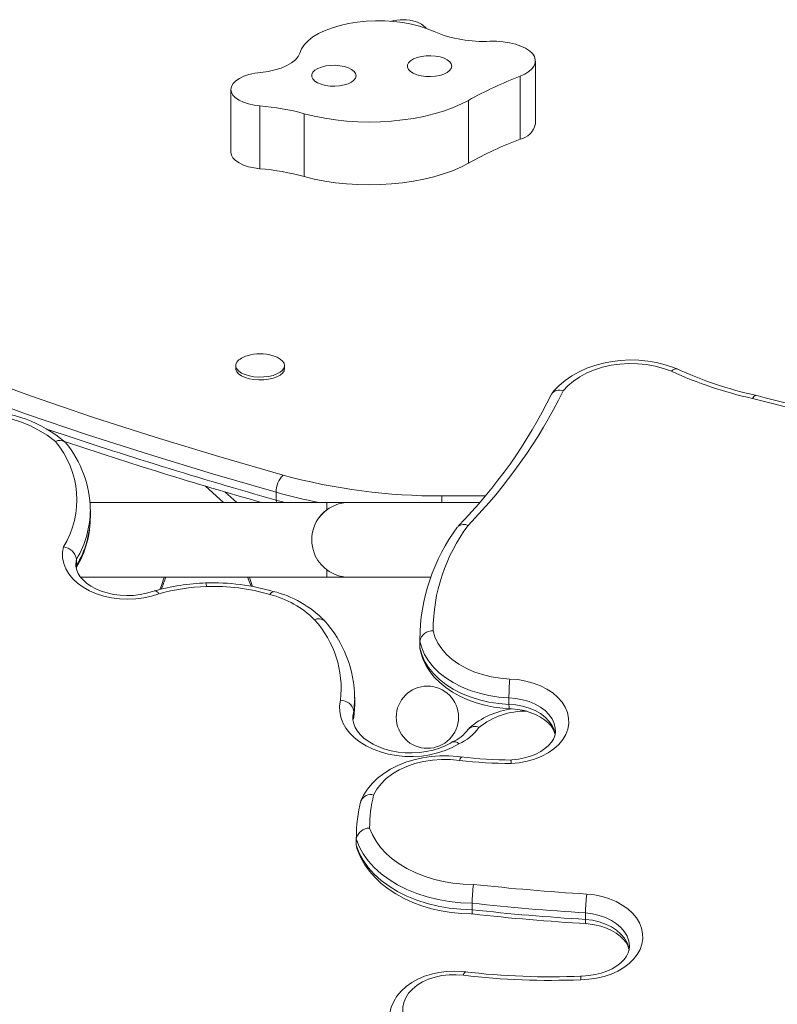
# Model space of a CAD drawing. Units: millimetres. Extents: x -25036 to 2553, y 1239 to 11019.
# Drawn here: x -21683 to -21672, y 10366 to 10380 of the extents above; entities that cross this region are included whole.
import ezdxf

# ---------------------------------------------------------------- set-up
doc = ezdxf.new("R2010")
doc.units = ezdxf.units.MM
doc.layers.add('CONTOUR', color=7, linetype='Continuous')

msp = doc.modelspace()

# ---------------------------------------------------------------- linework, layer by layer
at = {"layer": 'CONTOUR', "lineweight": 15}
for p, q in [((-21675.34006, 10378.15412), (-21675.34006, 10379.03707)), ((-21679.61924, 10378.63898), (-21679.61924, 10377.75603)), ((-21679.55155, 10374.75801), (-21679.55155, 10374.71662)), ((-21678.86405, 10374.71662), (-21678.86405, 10374.75801)), ((-21679.72076, 10372.83477), (-21679.9772, 10373.06539)), ((-21679.53667, 10372.83477), (-21679.70228, 10372.9837)), ((-21677.9578, 10372.83477), (-21681.60296, 10372.83477)), ((-21678.2703, 10372.83477), (-21681.59835, 10372.83477)), ((-21681.5934, 10372.63944), (-21681.5934, 10372.73105)), ((-21678.2703, 10372.83477), (-21678.2703, 10372.73163)), ((-21676.1234, 10372.83477), (-21677.9578, 10372.83477)), ((-21681.78864, 10372.039), (-21681.78864, 10371.94739)), ((-21681.79367, 10371.92591), (-21681.78864, 10371.94739)), ((-21681.79223, 10371.91501), (-21681.79025, 10371.92516)), ((-21681.73219, 10371.78477), (-21677.9578, 10371.78477)), ((-21681.7297, 10371.78477), (-21678.2703, 10371.78477)), ((-21678.2703, 10371.8879), (-21678.2703, 10371.78477)), ((-21677.9578, 10371.78477), (-21676.81665, 10371.78477)), ((-21676.96476, 10370.92776), (-21676.96476, 10370.83615)), ((-21676.96439, 10370.88608), (-21676.96476, 10370.92776)), ((-21676.96476, 10370.83615), (-21676.96439, 10370.79447)), ((-21676.96439, 10370.88608), (-21676.96439, 10370.79447)), ((-21676.95998, 10370.77568), (-21676.96439, 10370.79447)), ((-21677.87927, 10370.09557), (-21677.87935, 10370.08051)), ((-21677.87927, 10370.00396), (-21677.87927, 10370.09557)), ((-21677.87929, 10369.9972), (-21677.87927, 10370.00396)), ((-21677.8928, 10369.90261), (-21677.8928, 10369.811)), ((-21677.89597, 10369.79754), (-21677.8928, 10369.811)), ((-21677.8568, 10368.13079), (-21677.8568, 10368.03917)), ((-21677.8568, 10368.03917), (-21677.85668, 10368.01757)), ((-21677.85668, 10368.10918), (-21677.85668, 10368.01757)), ((-21677.8498, 10367.98833), (-21677.85668, 10368.01757)), ((-21676.22786, 10367.20447), (-21676.22786, 10367.11285)), ((-21674.63592, 10367.06889), (-21674.63592, 10366.97727))]:
    msp.add_line(p, q, dxfattribs=at)
at = {"layer": 'CONTOUR', "lineweight": 0}
for p, q in [((-21675.55591, 10378.82207), (-21675.55591, 10377.93912)), ((-21679.21025, 10378.40644), (-21679.21025, 10377.5235)), ((-21676.28055, 10378.48442), (-21676.28055, 10377.60147)), ((-21678.58759, 10378.29716), (-21678.58759, 10377.41421)), ((-21678.98163, 10372.86764), (-21678.98163, 10372.978)), ((-21678.98163, 10372.86764), (-21678.8617, 10372.83477)), ((-21676.6531, 10372.92676), (-21676.04506, 10372.92676)), ((-21676.6531, 10372.92676), (-21676.6531, 10372.83477)), ((-21675.71165, 10370.08957), (-21675.71165, 10369.99796)), ((-21677.85668, 10368.10918), (-21677.85679, 10368.1239))]:
    msp.add_line(p, q, dxfattribs=at)
at = {"layer": 'CONTOUR', "lineweight": 15, "flags": 128}
for points in [[(-21676.76256, 10379.45004), (-21676.86005, 10379.49034), (-21676.96687, 10379.52504), (-21677.08156, 10379.55368), (-21677.20256, 10379.57586), (-21677.32824, 10379.59129), (-21677.45688, 10379.59975), (-21677.58675, 10379.60114), (-21677.71608, 10379.59542), (-21677.84311, 10379.58268), (-21677.96613, 10379.5631), (-21678.08347, 10379.53693), (-21678.19352, 10379.50453), (-21678.29481, 10379.46635), (-21678.38595, 10379.42289), (-21678.46571, 10379.37476), (-21678.53301, 10379.32259), (-21678.58693, 10379.26711), (-21678.62675, 10379.20906), (-21678.65191, 10379.14923)], [(-21675.55591, 10378.82207), (-21675.48856, 10378.85266), (-21675.4323, 10378.88785), (-21675.38853, 10378.92676), (-21675.35835, 10378.96841), (-21675.34251, 10379.01177), (-21675.34139, 10379.05577), (-21675.35504, 10379.09929), (-21675.3831, 10379.14127), (-21675.42489, 10379.18065), (-21675.47935, 10379.21646), (-21675.54514, 10379.24779), (-21675.62061, 10379.27387), (-21675.70388, 10379.29406), (-21675.79288, 10379.30784), (-21675.88539, 10379.31488), (-21675.9791, 10379.31499)], [(-21678.65191, 10379.14923), (-21678.67447, 10379.10056), (-21678.71277, 10379.0541), (-21678.76589, 10379.01098), (-21678.83256, 10378.97222), (-21678.91117, 10378.93877), (-21678.99985, 10378.91142), (-21679.09647, 10378.89082), (-21679.19869, 10378.87747)], [(-21676.52221, 10378.99589), (-21676.54338, 10379.02602), (-21676.57785, 10379.05331), (-21676.62401, 10379.07648), (-21676.6797, 10379.09445), (-21676.74231, 10379.10638), (-21676.80892, 10379.11171), (-21676.87642, 10379.11019), (-21676.94165, 10379.1019), (-21677.00155, 10379.08722), (-21677.05333, 10379.06683), (-21677.09456, 10379.0417), (-21677.12333, 10379.01299), (-21677.13827, 10378.98206), (-21677.1387, 10378.95033), (-21677.1246, 10378.91931), (-21677.09661, 10378.89043), (-21677.05606, 10378.86505), (-21677.00484, 10378.84436), (-21676.94534, 10378.82932), (-21676.88034, 10378.82064), (-21676.81289, 10378.81872), (-21676.74614, 10378.82366), (-21676.68321, 10378.83521), (-21676.62704, 10378.85285), (-21676.58025, 10378.87574), (-21676.54505, 10378.90282), (-21676.52307, 10378.93282), (-21676.51533, 10378.96433), (-21676.52221, 10378.99589)], [(-21677.86692, 10378.86114), (-21677.88809, 10378.89126), (-21677.92255, 10378.91855), (-21677.96871, 10378.94172), (-21678.0244, 10378.95969), (-21678.08702, 10378.97162), (-21678.15363, 10378.97695), (-21678.22113, 10378.97543), (-21678.28635, 10378.96714), (-21678.34625, 10378.95246), (-21678.39803, 10378.93208), (-21678.43927, 10378.90694), (-21678.46803, 10378.87824), (-21678.48298, 10378.8473), (-21678.48341, 10378.81557), (-21678.4693, 10378.78455), (-21678.44132, 10378.75567), (-21678.40077, 10378.7303), (-21678.34954, 10378.7096), (-21678.29004, 10378.69457), (-21678.22505, 10378.68589), (-21678.1576, 10378.68397), (-21678.09084, 10378.6889), (-21678.02791, 10378.70045), (-21677.97174, 10378.71809), (-21677.92496, 10378.74098), (-21677.88975, 10378.76806), (-21677.86777, 10378.79806), (-21677.86004, 10378.82958), (-21677.86692, 10378.86114)], [(-21679.19869, 10378.87747), (-21679.2844, 10378.86593), (-21679.36465, 10378.84769), (-21679.4371, 10378.8233), (-21679.49962, 10378.79346), (-21679.55039, 10378.75905), (-21679.58791, 10378.72108), (-21679.61109, 10378.68066), (-21679.61924, 10378.63898)], [(-21679.61924, 10378.63898), (-21679.61218, 10378.59824), (-21679.59021, 10378.5587), (-21679.55398, 10378.52154), (-21679.5046, 10378.48788), (-21679.44355, 10378.45875), (-21679.37267, 10378.43501), (-21679.29412, 10378.4174), (-21679.21025, 10378.40644)], [(-21678.58759, 10378.29716), (-21678.44706, 10378.26221), (-21678.30054, 10378.23318), (-21678.14916, 10378.21029), (-21677.99409, 10378.19372), (-21677.83653, 10378.1836), (-21677.67768, 10378.18), (-21677.51877, 10378.18295), (-21677.36102, 10378.19243), (-21677.20565, 10378.20836), (-21677.05386, 10378.23063), (-21676.9068, 10378.25906), (-21676.76563, 10378.29343), (-21676.63141, 10378.33348), (-21676.50519, 10378.3789), (-21676.38794, 10378.42934), (-21676.28055, 10378.48442)], [(-21679.61924, 10377.75603), (-21679.61218, 10377.7153), (-21679.59021, 10377.67575), (-21679.55398, 10377.63859), (-21679.5046, 10377.60493), (-21679.44355, 10377.5758), (-21679.37267, 10377.55207), (-21679.29412, 10377.53446), (-21679.21025, 10377.5235)], [(-21678.58759, 10377.41421), (-21678.44706, 10377.37926), (-21678.30054, 10377.35023), (-21678.14916, 10377.32734), (-21677.99409, 10377.31077), (-21677.83653, 10377.30065), (-21677.67768, 10377.29705), (-21677.51877, 10377.3), (-21677.36102, 10377.30948), (-21677.20565, 10377.32541), (-21677.05386, 10377.34768), (-21676.9068, 10377.37611), (-21676.76563, 10377.41048), (-21676.63141, 10377.45054), (-21676.50519, 10377.49596), (-21676.38794, 10377.5464), (-21676.28055, 10377.60147)], [(-21679.02515, 10374.89472), (-21678.97043, 10374.87474), (-21678.92524, 10374.84992), (-21678.89161, 10374.82133), (-21678.87094, 10374.79015), (-21678.86405, 10374.75766), (-21678.87123, 10374.72518), (-21678.8922, 10374.69405), (-21678.92608, 10374.66553), (-21678.9715, 10374.6408), (-21679.02659, 10374.62087), (-21679.0891, 10374.60655), (-21679.15647, 10374.59844), (-21679.22594, 10374.59685), (-21679.29467, 10374.60187), (-21679.35984, 10374.61327), (-21679.41879, 10374.6306), (-21679.4691, 10374.65315), (-21679.50871, 10374.67999), (-21679.536, 10374.71003), (-21679.54986, 10374.74203), (-21679.54971, 10374.77468), (-21679.53556, 10374.80665), (-21679.53556, 10374.80665)], [(-21673.3415, 10374.70724), (-21673.40179, 10374.73154), (-21673.51691, 10374.76986), (-21673.63656, 10374.7997), (-21673.75959, 10374.82084), (-21673.88486, 10374.83315), (-21674.01118, 10374.83653), (-21674.13739, 10374.83097), (-21674.26232, 10374.81647), (-21674.38482, 10374.79314), (-21674.50374, 10374.76109), (-21674.61798, 10374.72052), (-21674.72642, 10374.67167), (-21674.82795, 10374.61482), (-21674.92143, 10374.5504), (-21675.00573, 10374.47896), (-21675.07974, 10374.40122), (-21675.10427, 10374.37067)], [(-21678.86405, 10374.71662), (-21678.86405, 10374.71627), (-21678.87123, 10374.6838), (-21678.8922, 10374.65266), (-21678.92608, 10374.62414), (-21678.9715, 10374.59941), (-21679.02659, 10374.57948), (-21679.0891, 10374.56517), (-21679.15647, 10374.55705), (-21679.22594, 10374.55546), (-21679.29467, 10374.56048), (-21679.35984, 10374.57188), (-21679.41879, 10374.58922), (-21679.4691, 10374.61176), (-21679.50871, 10374.6386), (-21679.536, 10374.66864), (-21679.54986, 10374.70064), (-21679.55155, 10374.71662)], [(-21680.69001, 10371.59387), (-21680.71873, 10371.58323), (-21680.80363, 10371.5583), (-21680.8934, 10371.54025), (-21680.98642, 10371.52958), (-21681.08101, 10371.52658), (-21681.17544, 10371.53133), (-21681.26794, 10371.5437), (-21681.3568, 10371.56337), (-21681.4404, 10371.58979), (-21681.51726, 10371.62222), (-21681.58609, 10371.65974), (-21681.64587, 10371.70127), (-21681.69586, 10371.74565), (-21681.73569, 10371.79169), (-21681.76544, 10371.83847), (-21681.78546, 10371.88564), (-21681.79604, 10371.93385), (-21681.79627, 10371.96058)], [(-21680.61645, 10371.61205), (-21680.59457, 10371.66847), (-21680.55733, 10371.78477)], [(-21679.3829, 10371.78477), (-21679.37478, 10371.76109), (-21679.3326, 10371.65702)], [(-21679.35925, 10371.78477), (-21679.34485, 10371.7386), (-21679.31468, 10371.65378)], [(-21676.96419, 10370.78403), (-21676.95152, 10370.72728), (-21676.92104, 10370.63572), (-21676.87887, 10370.54708), (-21676.82522, 10370.4618), (-21676.76038, 10370.38055), (-21676.6848, 10370.3041), (-21676.5991, 10370.23323), (-21676.50411, 10370.16867), (-21676.40078, 10370.11111), (-21676.29021, 10370.0611), (-21676.17351, 10370.01911), (-21676.05187, 10369.98545), (-21675.9264, 10369.96038), (-21675.79825, 10369.94407), (-21675.69718, 10369.9375)], [(-21677.89493, 10369.78897), (-21677.88581, 10369.86496), (-21677.87947, 10369.99668)], [(-21675.70824, 10369.93775), (-21675.67546, 10369.93633), (-21675.58482, 10369.9266), (-21675.49728, 10369.9095), (-21675.4146, 10369.88552), (-21675.33834, 10369.8554), (-21675.26988, 10369.82006), (-21675.21032, 10369.78058), (-21675.16046, 10369.73818), (-21675.12074, 10369.69412), (-21675.0911, 10369.64943), (-21675.07111, 10369.60455), (-21675.0646, 10369.57678)], [(-21676.50832, 10369.46945), (-21676.53167, 10369.45485), (-21676.60682, 10369.41549), (-21676.68964, 10369.38165), (-21676.77882, 10369.35413), (-21676.87302, 10369.33351), (-21676.97078, 10369.32028), (-21677.07054, 10369.31473), (-21677.17067, 10369.31699), (-21677.26953, 10369.32701), (-21677.36547, 10369.34457), (-21677.45692, 10369.36924), (-21677.54243, 10369.40044), (-21677.62067, 10369.43741), (-21677.69052, 10369.47925), (-21677.75108, 10369.52493), (-21677.80172, 10369.57337), (-21677.84215, 10369.62354), (-21677.87244, 10369.67469), (-21677.89285, 10369.72662), (-21677.90343, 10369.77997), (-21677.90341, 10369.80624)], [(-21675.05986, 10369.62111), (-21675.05951, 10369.60211), (-21675.06892, 10369.55522), (-21675.08747, 10369.51037), (-21675.11494, 10369.46656), (-21675.15545, 10369.41978), (-21675.20583, 10369.37584), (-21675.26561, 10369.33549), (-21675.33405, 10369.29958), (-21675.4101, 10369.26905), (-21675.49247, 10369.2447), (-21675.5797, 10369.22721), (-21675.67019, 10369.21705), (-21675.68396, 10369.2163)], [(-21676.36807, 10369.25804), (-21676.4343, 10369.26643), (-21676.55796, 10369.27505), (-21676.68221, 10369.27472), (-21676.80586, 10369.26542), (-21676.92773, 10369.2472), (-21677.04664, 10369.22018), (-21677.16145, 10369.1845), (-21677.27104, 10369.14037), (-21677.37427, 10369.08806), (-21677.46999, 10369.02792), (-21677.55702, 10368.96045), (-21677.63421, 10368.8863), (-21677.70051, 10368.80632), (-21677.75499, 10368.7216), (-21677.79162, 10368.64651)], [(-21677.85179, 10367.98775), (-21677.83544, 10367.9391), (-21677.79205, 10367.84013), (-21677.73709, 10367.74445), (-21677.67073, 10367.65245), (-21677.59333, 10367.56482), (-21677.50542, 10367.48225), (-21677.40764, 10367.40544), (-21677.30077, 10367.33503), (-21677.18571, 10367.27159), (-21677.06339, 10367.21559), (-21676.93482, 10367.16743), (-21676.801, 10367.12742), (-21676.66294, 10367.09582), (-21676.52165, 10367.07279), (-21676.37816, 10367.05848), (-21676.24108, 10367.05302), (-21676.22265, 10367.05299)], [(-21676.22272, 10367.05549), (-21676.22439, 10367.055), (-21676.22696, 10367.07463), (-21676.22786, 10367.11285)], [(-21674.62971, 10366.91972), (-21674.63173, 10366.91924), (-21674.63484, 10366.93894), (-21674.63592, 10366.97727)], [(-21674.62995, 10366.91691), (-21674.59848, 10366.91416), (-21674.5084, 10366.90045), (-21674.42231, 10366.87958), (-21674.34187, 10366.85215), (-21674.26854, 10366.81899), (-21674.20358, 10366.78108), (-21674.14794, 10366.73957), (-21674.10225, 10366.69569), (-21674.06674, 10366.65061), (-21674.04116, 10366.60512), (-21674.02507, 10366.55928), (-21674.02356, 10366.5486)], [(-21674.01908, 10366.59461), (-21674.02241, 10366.55247), (-21674.03625, 10366.50598), (-21674.05909, 10366.46096), (-21674.09499, 10366.41218), (-21674.14094, 10366.36613), (-21674.19652, 10366.32332), (-21674.26118, 10366.28453), (-21674.33405, 10366.25065), (-21674.41394, 10366.22257), (-21674.4995, 10366.20101), (-21674.58922, 10366.18656), (-21674.68143, 10366.17961), (-21674.70537, 10366.17923)], [(-21676.31828, 10366.23845), (-21676.37614, 10366.24499), (-21676.48273, 10366.24986), (-21676.58945, 10366.24556), (-21676.69492, 10366.2321), (-21676.7978, 10366.20955), (-21676.89678, 10366.17803), (-21676.99053, 10366.13772), (-21677.0777, 10366.08887), (-21677.15682, 10366.03191), (-21677.22638, 10365.96756), (-21677.28496, 10365.89685), (-21677.33141, 10365.82117), (-21677.36498, 10365.7421), (-21677.38542, 10365.66126), (-21677.3929, 10365.58004), (-21677.39206, 10365.56553)]]:
    msp.add_lwpolyline(points, dxfattribs=at)
at = {"layer": 'CONTOUR', "lineweight": 0, "flags": 128}
for points in [[(-21678.98163, 10372.978), (-21679.8783, 10373.23797), (-21680.76328, 10373.50671), (-21681.63399, 10373.78538), (-21682.48885, 10374.07566), (-21683.32263, 10374.37932), (-21684.12929, 10374.69834), (-21684.61844, 10374.90712), (-21685.09275, 10375.12399), (-21685.54818, 10375.34954), (-21685.9807, 10375.58436), (-21686.38627, 10375.82903), (-21686.75807, 10376.08274), (-21687.09267, 10376.34755), (-21687.296, 10376.53449), (-21687.47702, 10376.72659), (-21687.63335, 10376.9232), (-21687.76145, 10377.12123), (-21687.86274, 10377.32286), (-21687.93625, 10377.52691), (-21687.98288, 10377.74071), (-21687.99127, 10377.84654)], [(-21673.42787, 10374.67761), (-21673.53877, 10374.71802), (-21673.65579, 10374.74943), (-21673.77736, 10374.77145), (-21673.90185, 10374.78376), (-21674.0276, 10374.7862), (-21674.15292, 10374.77875), (-21674.27614, 10374.7615), (-21674.39561, 10374.73468), (-21674.50972, 10374.69865), (-21674.61695, 10374.65389), (-21674.71586, 10374.60101), (-21674.80514, 10374.54071), (-21674.88357, 10374.47379), (-21674.95012, 10374.40116)], [(-21683.28261, 10374.64289), (-21682.43353, 10374.33173), (-21681.562, 10374.03476), (-21680.68333, 10373.753), (-21679.78997, 10373.48144), (-21678.8846, 10373.21888)], [(-21678.98163, 10372.86764), (-21678.97976, 10372.83679), (-21678.97949, 10372.83477)], [(-21680.63135, 10371.55279), (-21680.735, 10371.51978), (-21680.84389, 10371.49582), (-21680.95633, 10371.4813), (-21681.07055, 10371.47645), (-21681.18477, 10371.48134), (-21681.2972, 10371.49589), (-21681.40607, 10371.51988), (-21681.5097, 10371.55293), (-21681.60644, 10371.59452), (-21681.6948, 10371.644), (-21681.77338, 10371.70061), (-21681.84096, 10371.76344), (-21681.89648, 10371.83153), (-21681.93907, 10371.90379), (-21681.96806, 10371.97911), (-21681.98301, 10372.05631), (-21681.98367, 10372.13417), (-21681.97003, 10372.21147)], [(-21681.78864, 10372.039), (-21681.79754, 10371.96994), (-21681.79764, 10371.96023)], [(-21676.77703, 10371.03291), (-21676.75101, 10370.9447), (-21676.71045, 10370.85908), (-21676.65587, 10370.77714), (-21676.58798, 10370.69994), (-21676.50765, 10370.62848), (-21676.41593, 10370.56367), (-21676.31399, 10370.50637), (-21676.20315, 10370.45731), (-21676.08485, 10370.41711), (-21675.96061, 10370.38631), (-21675.83204, 10370.3653), (-21675.70079, 10370.35434)], [(-21675.71165, 10370.08957), (-21675.85349, 10370.10092), (-21675.99278, 10370.1224), (-21676.12796, 10370.15375), (-21676.25751, 10370.19464), (-21676.38, 10370.2446), (-21676.49406, 10370.30308), (-21676.5984, 10370.36943), (-21676.69187, 10370.44289), (-21676.77342, 10370.52266), (-21676.84214, 10370.60784), (-21676.89726, 10370.69748), (-21676.93816, 10370.79057), (-21676.96439, 10370.88608)], [(-21676.96439, 10370.79447), (-21676.93816, 10370.69896), (-21676.89726, 10370.60586), (-21676.84214, 10370.51623), (-21676.77342, 10370.43105), (-21676.69187, 10370.35128), (-21676.5984, 10370.27781), (-21676.49406, 10370.21147), (-21676.38, 10370.15299), (-21676.25751, 10370.10303), (-21676.12796, 10370.06214), (-21675.99278, 10370.03078), (-21675.85349, 10370.00931), (-21675.71165, 10369.99796)], [(-21675.70079, 10370.35434), (-21675.587, 10370.34521), (-21675.47594, 10370.32603), (-21675.36951, 10370.29716), (-21675.26954, 10370.25907), (-21675.17774, 10370.21242), (-21675.09569, 10370.15801), (-21675.02478, 10370.09677), (-21674.96625, 10370.02976), (-21674.92108, 10369.95812), (-21674.89006, 10369.88308), (-21674.87371, 10369.80593), (-21674.87232, 10369.72798), (-21674.88591, 10369.65058), (-21674.91424, 10369.57505), (-21674.95684, 10369.50268), (-21675.01297, 10369.43472), (-21675.08166, 10369.37233), (-21675.16175, 10369.31659), (-21675.25186, 10369.26843), (-21675.35044, 10369.2287), (-21675.4558, 10369.19808), (-21675.56614, 10369.17707), (-21675.67958, 10369.16606)], [(-21676.41636, 10369.44292), (-21676.50791, 10369.39235), (-21676.60756, 10369.34947), (-21676.71394, 10369.31485), (-21676.82557, 10369.28899), (-21676.94089, 10369.27225), (-21677.05831, 10369.26485), (-21677.17619, 10369.2669), (-21677.2929, 10369.27837), (-21677.40681, 10369.2991), (-21677.51635, 10369.32881), (-21677.61999, 10369.36708), (-21677.7163, 10369.41337), (-21677.80393, 10369.46705), (-21677.88167, 10369.52738), (-21677.94844, 10369.5935), (-21678.00331, 10369.66451), (-21678.04551, 10369.73942), (-21678.07448, 10369.81719), (-21678.08979, 10369.89673), (-21678.09124, 10369.97695), (-21678.07882, 10370.05673)], [(-21677.87935, 10370.08051), (-21677.88029, 10370.04265), (-21677.8928, 10369.90261)], [(-21677.8928, 10369.811), (-21677.88029, 10369.95104), (-21677.87929, 10369.9972)], [(-21675.05858, 10369.62051), (-21675.06137, 10369.66446), (-21675.07719, 10369.73044), (-21675.10668, 10369.79422), (-21675.14922, 10369.85449), (-21675.20396, 10369.91001), (-21675.26978, 10369.95966), (-21675.34532, 10370.00242), (-21675.42905, 10370.03742), (-21675.51926, 10370.06394), (-21675.6141, 10370.08145), (-21675.71165, 10370.08957)], [(-21675.70812, 10369.94056), (-21675.70929, 10369.94002), (-21675.71104, 10369.95965), (-21675.71165, 10369.99796)], [(-21675.71165, 10369.99796), (-21675.6141, 10369.98983), (-21675.51926, 10369.97233), (-21675.42905, 10369.94581), (-21675.34532, 10369.91081), (-21675.26978, 10369.86805), (-21675.20396, 10369.8184), (-21675.14922, 10369.76287), (-21675.10668, 10369.70261), (-21675.07719, 10369.63883), (-21675.0628, 10369.58249)], [(-21677.8928, 10369.90261), (-21677.90416, 10369.83027), (-21677.90483, 10369.80565)], [(-21676.40442, 10369.21126), (-21676.53146, 10369.22363), (-21676.65977, 10369.22529), (-21676.7874, 10369.21623), (-21676.91244, 10369.19658), (-21677.03299, 10369.16664), (-21677.14722, 10369.12685), (-21677.25341, 10369.07783), (-21677.34996, 10369.02031), (-21677.43539, 10368.95516), (-21677.50843, 10368.88337), (-21677.56796, 10368.80603), (-21677.61309, 10368.7243)], [(-21677.66929, 10368.26069), (-21677.63097, 10368.16639), (-21677.57948, 10368.07504), (-21677.51528, 10367.98749), (-21677.43898, 10367.90456), (-21677.35129, 10367.82702), (-21677.25301, 10367.75559), (-21677.14508, 10367.69093), (-21677.02849, 10367.63366), (-21676.90433, 10367.58429), (-21676.77375, 10367.54329), (-21676.63798, 10367.51105), (-21676.49827, 10367.48786), (-21676.35592, 10367.47394), (-21676.21226, 10367.46942)], [(-21676.22786, 10367.20447), (-21676.38986, 10367.21063), (-21676.55023, 10367.22741), (-21676.70747, 10367.25465), (-21676.86011, 10367.2921), (-21677.00671, 10367.3394), (-21677.14592, 10367.39611), (-21677.27642, 10367.46171), (-21677.397, 10367.53557), (-21677.50653, 10367.61702), (-21677.60398, 10367.70528), (-21677.68845, 10367.79953), (-21677.75914, 10367.89889), (-21677.81539, 10368.00243), (-21677.85668, 10368.10918)], [(-21677.85668, 10368.01757), (-21677.81539, 10367.91082), (-21677.75914, 10367.80728), (-21677.68845, 10367.70791), (-21677.60398, 10367.61366), (-21677.50653, 10367.5254), (-21677.397, 10367.44396), (-21677.27642, 10367.3701), (-21677.14592, 10367.3045), (-21677.00671, 10367.24779), (-21676.86011, 10367.20049), (-21676.70747, 10367.16304), (-21676.55023, 10367.1358), (-21676.38986, 10367.11902), (-21676.22786, 10367.11285)], [(-21674.61693, 10367.33323), (-21674.50753, 10367.31987), (-21674.40144, 10367.29732), (-21674.30032, 10367.26593), (-21674.20575, 10367.2262), (-21674.11922, 10367.17874), (-21674.04209, 10367.12429), (-21673.97555, 10367.06372), (-21673.92066, 10366.99797), (-21673.87827, 10366.92806), (-21673.84905, 10366.85511), (-21673.83345, 10366.78024), (-21673.83172, 10366.70463), (-21673.84389, 10366.62946), (-21673.86977, 10366.55592), (-21673.90894, 10366.48516), (-21673.96081, 10366.41828), (-21674.02454, 10366.35633), (-21674.09915, 10366.30028), (-21674.18347, 10366.25101), (-21674.27618, 10366.20929), (-21674.37582, 10366.17578), (-21674.48083, 10366.151), (-21674.58957, 10366.13534), (-21674.70033, 10366.12904)], [(-21674.01824, 10366.59421), (-21674.01838, 10366.60528), (-21674.02757, 10366.67319), (-21674.05092, 10366.7395), (-21674.08793, 10366.80287), (-21674.13786, 10366.862), (-21674.19968, 10366.91568), (-21674.27213, 10366.9628), (-21674.35372, 10367.00241), (-21674.44278, 10367.03369), (-21674.5375, 10367.056), (-21674.63592, 10367.06889)], [(-21674.63592, 10366.97727), (-21674.5375, 10366.96438), (-21674.44278, 10366.94207), (-21674.35372, 10366.91079), (-21674.27213, 10366.87119), (-21674.19968, 10366.82406), (-21674.13786, 10366.77039), (-21674.08793, 10366.71126), (-21674.05092, 10366.64789), (-21674.02757, 10366.58157), (-21674.021, 10366.54632)], [(-21676.35156, 10366.19115), (-21676.45234, 10366.19924), (-21676.55378, 10366.19761), (-21676.65388, 10366.18629), (-21676.75064, 10366.16549), (-21676.84214, 10366.13564), (-21676.92655, 10366.09733), (-21677.0022, 10366.05131), (-21677.06757, 10365.99852), (-21677.12138, 10365.93998), (-21677.16254, 10365.87688), (-21677.19025, 10365.81047), (-21677.20394, 10365.74207), (-21677.20334, 10365.67303)]]:
    msp.add_lwpolyline(points, dxfattribs=at)
at = {"layer": 'CONTOUR', "lineweight": 15}
msp.add_circle((-21676.8578, 10369.81782), 0.4375, dxfattribs=at)
for centre, radius, start, end in [((-21677.20647, 10379.03285), 0.5848, 71.173071, 106.66615), ((-21677.07505, 10379.34354), 0.25028, 37.642396, 76.66876), ((-21676.07726, 10381.08565), 1.77337, 247.266857, 273.172827), ((-21673.52239, 10373.51153), 5.68657, 110.952951, 119.014567), ((-21679.50285, 10374.91083), 3.50784, 74.875425, 85.215227), ((-21675.61041, 10378.2097), 0.27601, 281.38896, 348.383007), ((-21673.52239, 10372.62859), 5.68657, 110.952951, 119.014567), ((-21679.50285, 10374.02788), 3.50784, 74.875425, 85.215227), ((-21679.32893, 10374.62942), 0.27223, 103.492043, 139.379061), ((-21679.20847, 10374.35164), 0.57211, 71.602394, 108.504261), ((-21673.36164, 10374.62818), 0.08264, 83.529918, 143.269324), ((-21671.04439, 10379.75682), 5.54781, 245.34274, 257.601832), ((-21675.00639, 10374.2873), 0.12701, 63.704759, 147.761741), ((-21681.53315, 10377.50557), 7.15024, 315.567105, 333.858331), ((-21672.22524, 10374.27481), 0.06576, 106.57229, 161.796582), ((-21661.6488, 10415.27687), 42.28546, 255.489931, 258.416678), ((-21683.14156, 10372.2705), 1.84902, 49.884905, 127.802621), ((-21682.0253, 10373.58591), 0.12191, 52.837253, 119.441252), ((-21662.80281, 10430.68866), 60.12949, 251.4237517, 254.1867462), ((-21683.10751, 10372.71149), 1.51275, 0.874331, 39.681065), ((-21677.9578, 10372.30977), 0.525, 126.529607, 205.216434), ((-21677.9578, 10372.30977), 0.525, 90, 154.791137), ((-21682.98382, 10372.62961), 1.38895, 329.104125, 0.716215), ((-21674.2942, 10370.89404), 2.67028, 143.264147, 179.626328), ((-21676.34475, 10372.39985), 0.12701, 62.80019, 129.386506), ((-21681.9984, 10372.00002), 0.21335, 10.529008, 82.36015), ((-21677.9578, 10372.30977), 0.525, 205.208667, 270), ((-21681.6629, 10372.13432), 1.1821, 333.996262, 342.800238), ((-21679.83014, 10368.39486), 3.31244, 92.343261, 105.145391), ((-21679.86971, 10368.68859), 3.01742, 73.461821, 92.036678), ((-21680.15907, 10371.64973), 0.19565, 1.355671, 15.401777), ((-21680.69421, 10371.52205), 0.06998, 26.063594, 86.00439), ((-21679.00732, 10371.51443), 0.06803, 100.34476, 157.33641), ((-21679.3805, 10370.12492), 1.50301, 44.165831, 76.375167), ((-21678.38659, 10371.08054), 0.12199, 48.616803, 118.594532), ((-21679.52928, 10370.07002), 1.64941, 0.326379, 42.330953), ((-21676.7836, 10370.84833), 0.18469, 87.962262, 168.206337), ((-21678.08064, 10369.86521), 0.19153, 11.262231, 89.453702), ((-21675.52808, 10368.8165), 1.12669, 96.898574, 131.227815), ((-21676.19224, 10369.56234), 0.12429, 62.200882, 137.611481), ((-21676.68755, 10369.9239), 0.4883, 291.502528, 325.750419), ((-21676.48099, 10369.39014), 0.08344, 39.236353, 108.911023), ((-21676.32955, 10369.20193), 0.07545, 132.822998, 172.892155), ((-21675.62596, 10375.72234), 6.50641, 263.285025, 269.578784), ((-21675.98377, 10369.16285), 0.30421, 0.603644, 9.597483), ((-21677.65605, 10368.58621), 0.14462, 72.71969, 158.358266), ((-21675.81734, 10368.13621), 2.03896, 165.592364, 180.356285), ((-21677.67059, 10368.07067), 0.19003, 89.606095, 168.305526), ((-21673.74473, 10367.19124), 2.48316, 173.567926, 179.69485), ((-21672.6438, 10367.05864), 1.99215, 172.077541, 179.705398), ((-21672.8629, 10397.04334), 30.17799, 263.607305, 266.665392), ((-21675.13176, 10376.5023), 10.33203, 263.287644, 272.426543), ((-21674.97719, 10366.12385), 0.27691, 1.074002, 10.951371)]:
    msp.add_arc(centre, radius, start, end, dxfattribs=at)
at = {"layer": 'CONTOUR', "lineweight": 0}
for centre, radius, start, end in [((-21671.04781, 10379.88519), 5.72569, 245.437842, 257.49354), ((-21681.53869, 10377.64738), 7.34487, 315.647782, 333.770359), ((-21661.55995, 10415.79114), 42.86006, 255.504893, 258.358611), ((-21683.14107, 10372.39697), 1.67096, 50.81107, 127.204915), ((-21662.01742, 10433.27112), 62.74046, 251.2584298, 254.3127053), ((-21683.05327, 10372.87198), 1.26873, 328.627232, 40.2702), ((-21678.64827, 10372.98371), 0.3334, 135.14136, 180.980948), ((-21676.70229, 10381.22018), 8.29357, 254.743972, 270.339865), ((-21676.96471, 10380.12286), 7.42407, 254.236184, 259.01693), ((-21682.95294, 10372.74099), 1.35955, 328.912918, 359.718644), ((-21682.95327, 10372.64952), 1.3599, 328.914999, 359.575223), ((-21674.30163, 10371.03393), 2.4754, 143.313575, 180.023672), ((-21679.82943, 10368.52629), 3.13094, 92.453699, 104.840378), ((-21679.86856, 10368.83393), 2.82202, 73.564153, 91.927406), ((-21679.37956, 10370.2626), 1.31497, 44.70614, 76.388345), ((-21679.50219, 10370.22062), 1.43278, 353.431958, 42.44914), ((-21672.31046, 10370.08267), 3.40119, 175.418559, 179.883704), ((-21675.47814, 10368.8555), 1.0477, 89.081728, 128.775324), ((-21676.68229, 10370.0581), 0.6702, 293.378054, 324.854066), ((-21675.62593, 10375.8604), 6.69456, 263.322181, 269.540913), ((-21675.77954, 10368.26684), 1.88976, 165.991022, 180.186163), ((-21672.84814, 10397.46396), 30.18261, 263.600568, 266.640363), ((-21672.84819, 10397.47302), 30.45665, 263.62896, 266.634939), ((-21672.84819, 10397.38141), 30.45665, 263.62896, 266.634939), ((-21676.27536, 10366.18242), 0.07671, 134.362702, 173.470585), ((-21675.13127, 10376.65368), 10.53345, 263.347394, 272.344713)]:
    msp.add_arc(centre, radius, start, end, dxfattribs=at)

doc.saveas('drawing.dxf')
